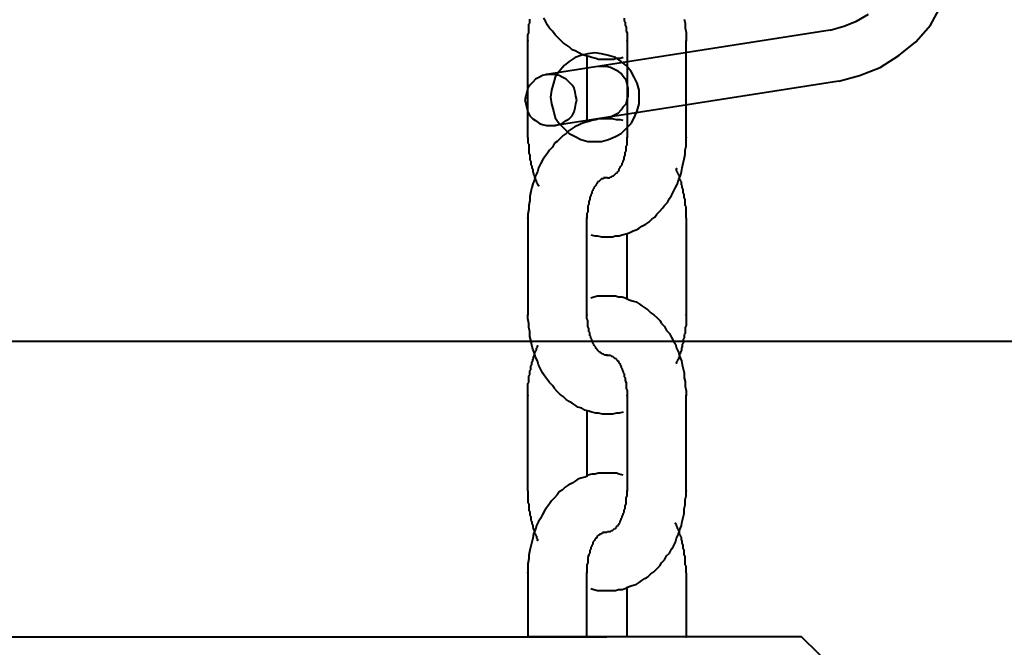
# Model space of a CAD drawing. Units: millimetres. Extents: x -13095 to -10852, y -682 to 6669.
# Drawn here: x -11491 to -11484, y 3696 to 3700 of the extents above; entities that cross this region are included whole.
import ezdxf

# ---------------------------------------------------------------- set-up
doc = ezdxf.new("R2010")
doc.units = ezdxf.units.MM
doc.layers.add('AT_1_SYMBOLE', color=8, linetype='Continuous')
doc.layers.add('perche condamné', color=5, linetype='Continuous', true_color=0x0000ff)

# ---------------------------------------------------------------- blocks, each defined once
blk = doc.blocks.new('Perche coupe 5')
at = {"layer": 'perche condamné', "lineweight": 40}
for p, q in [((-0.413, 1.5804), (-0.413, 1.6984)), ((-0.4344, 1.665133), (-0.435733, 1.665867)), ((-0.433267, 1.664133), (-0.4344, 1.665133)), ((-0.432333, 1.663), (-0.433267, 1.664133)), ((-0.431533, 1.661733), (-0.432333, 1.663)), ((-0.431, 1.660333), (-0.431533, 1.661733)), ((-0.434667, 1.660133), (-0.435133, 1.660933)), ((-0.434333, 1.659267), (-0.434667, 1.660133)), ((-0.4306, 1.658933), (-0.431, 1.660333)), ((-0.434067, 1.658333), (-0.434333, 1.659267)), ((-0.4306, 1.658933), (-0.4306, 1.658933)), ((-0.4306, 1.658933), (-0.4276, 1.639733)), ((-0.390533, 1.658933), (-0.393, 1.6564)), ((-0.434067, 1.658333), (-0.434067, 1.658333)), ((-0.434067, 1.658333), (-0.431067, 1.639133)), ((-0.393, 1.6564), (-0.393, 1.6432)), ((-0.4348, 1.648467), (-0.434533, 1.648533)), ((-0.434533, 1.648533), (-0.4342, 1.648533)), ((-0.4342, 1.648533), (-0.433933, 1.6486)), ((-0.433933, 1.6486), (-0.4336, 1.6486)), ((-0.4336, 1.6486), (-0.433333, 1.6486)), ((-0.4268, 1.6486), (-0.433333, 1.6486)), ((-0.426533, 1.6486), (-0.4268, 1.6486)), ((-0.4262, 1.6486), (-0.426533, 1.6486)), ((-0.425933, 1.648533), (-0.4262, 1.6486)), ((-0.425667, 1.648533), (-0.425933, 1.648533)), ((-0.425333, 1.648467), (-0.425667, 1.648533)), ((-0.425067, 1.6484), (-0.425333, 1.648467)), ((-0.424733, 1.648333), (-0.425067, 1.6484)), ((-0.424467, 1.648267), (-0.424733, 1.648333)), ((-0.4242, 1.6482), (-0.424467, 1.648267)), ((-0.424333, 1.648067), (-0.4244, 1.648)), ((-0.424267, 1.648067), (-0.424333, 1.648067)), ((-0.4242, 1.648133), (-0.424267, 1.648067)), ((-0.423933, 1.648067), (-0.4242, 1.6482)), ((-0.424067, 1.648133), (-0.4242, 1.648133)), ((-0.424, 1.648133), (-0.424067, 1.648133)), ((-0.423933, 1.6482), (-0.424, 1.648133)), ((-0.423867, 1.6482), (-0.423933, 1.6482)), ((-0.423667, 1.648), (-0.423933, 1.648067)), ((-0.4238, 1.648267), (-0.423867, 1.6482)), ((-0.423667, 1.648267), (-0.4238, 1.648267)), ((-0.4236, 1.648267), (-0.423667, 1.648267)), ((-0.423533, 1.648333), (-0.4236, 1.648267)), ((-0.423467, 1.648333), (-0.423533, 1.648333)), ((-0.4234, 1.648333), (-0.423467, 1.648333)), ((-0.423267, 1.6484), (-0.4234, 1.648333)), ((-0.4232, 1.6484), (-0.423267, 1.6484)), ((-0.423133, 1.6484), (-0.4232, 1.6484)), ((-0.423067, 1.6484), (-0.423133, 1.6484)), ((-0.422933, 1.648467), (-0.423067, 1.6484)), ((-0.422867, 1.648467), (-0.422933, 1.648467)), ((-0.4228, 1.648467), (-0.422867, 1.648467)), ((-0.422733, 1.648467), (-0.4228, 1.648467)), ((-0.4226, 1.648533), (-0.422733, 1.648467)), ((-0.422533, 1.648533), (-0.4226, 1.648533)), ((-0.422467, 1.648533), (-0.422533, 1.648533)), ((-0.422333, 1.648533), (-0.422467, 1.648533)), ((-0.422267, 1.648533), (-0.422333, 1.648533)), ((-0.4222, 1.648533), (-0.422267, 1.648533)), ((-0.422133, 1.6486), (-0.4222, 1.648533)), ((-0.422, 1.6486), (-0.422133, 1.6486)), ((-0.421933, 1.6486), (-0.422, 1.6486)), ((-0.421867, 1.6486), (-0.421933, 1.6486)), ((-0.421733, 1.6486), (-0.421867, 1.6486)), ((-0.421667, 1.6486), (-0.421733, 1.6486)), ((-0.4216, 1.6486), (-0.421667, 1.6486)), ((-0.421533, 1.6486), (-0.4216, 1.6486)), ((-0.4214, 1.6486), (-0.421533, 1.6486)), ((-0.421333, 1.6486), (-0.4214, 1.6486)), ((-0.421333, 1.6486), (-0.4148, 1.6486)), ((-0.4148, 1.6486), (-0.414733, 1.6486)), ((-0.414733, 1.6486), (-0.414667, 1.6486)), ((-0.414667, 1.6486), (-0.4146, 1.6486)), ((-0.4146, 1.6486), (-0.414467, 1.6486)), ((-0.414467, 1.6486), (-0.4144, 1.6486)), ((-0.4144, 1.6486), (-0.414333, 1.6486)), ((-0.414333, 1.6486), (-0.4142, 1.6486)), ((-0.4142, 1.6486), (-0.414133, 1.6486)), ((-0.414133, 1.6486), (-0.414067, 1.6486)), ((-0.414067, 1.6486), (-0.413933, 1.648533)), ((-0.413933, 1.648533), (-0.413867, 1.648533)), ((-0.413867, 1.648533), (-0.4138, 1.648533)), ((-0.4138, 1.648533), (-0.413733, 1.648533)), ((-0.413733, 1.648533), (-0.4136, 1.648533)), ((-0.4136, 1.648533), (-0.413533, 1.648533)), ((-0.413533, 1.648533), (-0.413467, 1.648467)), ((-0.413467, 1.648467), (-0.413333, 1.648467)), ((-0.413333, 1.648467), (-0.413267, 1.648467)), ((-0.413267, 1.648467), (-0.4132, 1.648467)), ((-0.4132, 1.648467), (-0.413133, 1.6484)), ((-0.413133, 1.6484), (-0.413, 1.6484)), ((-0.413, 1.6484), (-0.412933, 1.6484)), ((-0.412933, 1.6484), (-0.412867, 1.6484)), ((-0.412867, 1.6484), (-0.4128, 1.648333)), ((-0.4128, 1.648333), (-0.412667, 1.648333)), ((-0.412667, 1.648333), (-0.4126, 1.648333)), ((-0.4126, 1.648333), (-0.412533, 1.648267)), ((-0.412533, 1.648267), (-0.412467, 1.648267)), ((-0.412533, 1.647933), (-0.412267, 1.648067)), ((-0.412467, 1.648267), (-0.4124, 1.648267)), ((-0.4124, 1.648267), (-0.412267, 1.6482)), ((-0.412267, 1.6482), (-0.4122, 1.6482)), ((-0.412267, 1.648067), (-0.412, 1.648133)), ((-0.4122, 1.6482), (-0.412133, 1.648133)), ((-0.412133, 1.648133), (-0.412067, 1.648133)), ((-0.412067, 1.648133), (-0.412, 1.648133)), ((-0.412, 1.648133), (-0.411667, 1.648267)), ((-0.412, 1.648133), (-0.411867, 1.648067)), ((-0.411867, 1.648067), (-0.4118, 1.648067)), ((-0.4118, 1.648067), (-0.411733, 1.648)), ((-0.411667, 1.648267), (-0.4114, 1.648333)), ((-0.4114, 1.648333), (-0.411133, 1.6484)), ((-0.411133, 1.6484), (-0.410867, 1.648467)), ((-0.410867, 1.648467), (-0.410533, 1.648467)), ((-0.410533, 1.648467), (-0.410267, 1.648533)), ((-0.410267, 1.648533), (-0.409933, 1.648533)), ((-0.409933, 1.648533), (-0.409667, 1.6486)), ((-0.409667, 1.6486), (-0.409333, 1.6486)), ((-0.402867, 1.6486), (-0.409333, 1.6486)), ((-0.402533, 1.6486), (-0.402867, 1.6486)), ((-0.402267, 1.648533), (-0.402533, 1.6486)), ((-0.401933, 1.648533), (-0.402267, 1.648533)), ((-0.401667, 1.648467), (-0.401933, 1.648533)), ((-0.401333, 1.648467), (-0.401667, 1.648467)), ((-0.401067, 1.6484), (-0.401333, 1.648467)), ((-0.4008, 1.648333), (-0.401067, 1.6484)), ((-0.400533, 1.648267), (-0.4008, 1.648333)), ((-0.4002, 1.648133), (-0.400533, 1.648267)), ((-0.400267, 1.648067), (-0.400333, 1.648)), ((-0.4002, 1.648067), (-0.400267, 1.648067)), ((-0.400133, 1.648133), (-0.4002, 1.648067)), ((-0.399933, 1.648067), (-0.4002, 1.648133)), ((-0.400067, 1.648133), (-0.400133, 1.648133)), ((-0.399933, 1.648133), (-0.400067, 1.648133)), ((-0.399867, 1.6482), (-0.399933, 1.648133)), ((-0.399667, 1.647933), (-0.399933, 1.648067)), ((-0.3998, 1.6482), (-0.399867, 1.6482)), ((-0.399733, 1.648267), (-0.3998, 1.6482)), ((-0.399667, 1.648267), (-0.399733, 1.648267)), ((-0.399533, 1.648267), (-0.399667, 1.648267)), ((-0.399467, 1.648333), (-0.399533, 1.648267)), ((-0.3994, 1.648333), (-0.399467, 1.648333)), ((-0.399333, 1.648333), (-0.3994, 1.648333)), ((-0.3992, 1.6484), (-0.399333, 1.648333)), ((-0.399133, 1.6484), (-0.3992, 1.6484)), ((-0.399067, 1.6484), (-0.399133, 1.6484)), ((-0.399, 1.6484), (-0.399067, 1.6484)), ((-0.398867, 1.648467), (-0.399, 1.6484)), ((-0.3988, 1.648467), (-0.398867, 1.648467)), ((-0.398733, 1.648467), (-0.3988, 1.648467)), ((-0.398667, 1.648467), (-0.398733, 1.648467)), ((-0.398533, 1.648467), (-0.398667, 1.648467)), ((-0.398467, 1.648533), (-0.398533, 1.648467)), ((-0.3984, 1.648533), (-0.398467, 1.648533)), ((-0.398267, 1.648533), (-0.3984, 1.648533)), ((-0.3982, 1.648533), (-0.398267, 1.648533)), ((-0.398133, 1.648533), (-0.3982, 1.648533)), ((-0.398067, 1.648533), (-0.398133, 1.648533)), ((-0.397933, 1.648533), (-0.398067, 1.648533)), ((-0.397867, 1.648533), (-0.397933, 1.648533)), ((-0.3978, 1.6486), (-0.397867, 1.648533)), ((-0.397667, 1.6486), (-0.3978, 1.6486)), ((-0.3976, 1.6486), (-0.397667, 1.6486)), ((-0.397533, 1.6486), (-0.3976, 1.6486)), ((-0.397467, 1.6486), (-0.397533, 1.6486)), ((-0.397333, 1.6486), (-0.397467, 1.6486)), ((-0.397333, 1.6486), (-0.393, 1.6486)), ((-0.393, 1.6486), (-0.393, 1.637867)), ((-0.424533, 1.647933), (-0.424667, 1.647933)), ((-0.424467, 1.648), (-0.424533, 1.647933)), ((-0.4244, 1.648), (-0.424467, 1.648)), ((-0.4234, 1.647867), (-0.423667, 1.648)), ((-0.423133, 1.647733), (-0.4234, 1.647867)), ((-0.422867, 1.6476), (-0.423133, 1.647733)), ((-0.422667, 1.647467), (-0.422867, 1.6476)), ((-0.4224, 1.647333), (-0.422667, 1.647467)), ((-0.413733, 1.647267), (-0.413533, 1.647467)), ((-0.413533, 1.647467), (-0.413267, 1.6476)), ((-0.413267, 1.6476), (-0.413, 1.647733)), ((-0.413, 1.647733), (-0.4128, 1.647867)), ((-0.4128, 1.647867), (-0.412533, 1.647933)), ((-0.411733, 1.648), (-0.411667, 1.648)), ((-0.411667, 1.648), (-0.4116, 1.647933)), ((-0.4116, 1.647933), (-0.411533, 1.647933)), ((-0.4006, 1.647933), (-0.400667, 1.647867)), ((-0.400533, 1.647933), (-0.4006, 1.647933)), ((-0.4004, 1.648), (-0.400533, 1.647933)), ((-0.400333, 1.648), (-0.4004, 1.648)), ((-0.3994, 1.647867), (-0.399667, 1.647933)), ((-0.399133, 1.647733), (-0.3994, 1.647867)), ((-0.398933, 1.6476), (-0.399133, 1.647733)), ((-0.398667, 1.647467), (-0.398933, 1.6476)), ((-0.398467, 1.647267), (-0.398667, 1.647467)), ((-0.4222, 1.647133), (-0.4224, 1.647333)), ((-0.422, 1.647), (-0.4222, 1.647133)), ((-0.4218, 1.6468), (-0.422, 1.647)), ((-0.4216, 1.6466), (-0.4218, 1.6468)), ((-0.4146, 1.6466), (-0.4144, 1.6468)), ((-0.4144, 1.6468), (-0.4142, 1.646933)), ((-0.4142, 1.646933), (-0.414, 1.647133)), ((-0.414, 1.647133), (-0.413733, 1.647267)), ((-0.3982, 1.647133), (-0.398467, 1.647267)), ((-0.398, 1.646933), (-0.3982, 1.647133)), ((-0.3978, 1.6468), (-0.398, 1.646933)), ((-0.3976, 1.6466), (-0.3978, 1.6468)), ((-0.4214, 1.646467), (-0.4216, 1.6466)), ((-0.421267, 1.646267), (-0.4214, 1.646467)), ((-0.421067, 1.646067), (-0.421267, 1.646267)), ((-0.420933, 1.645867), (-0.421067, 1.646067)), ((-0.415133, 1.646), (-0.414933, 1.6462)), ((-0.414933, 1.6462), (-0.4148, 1.6464)), ((-0.4148, 1.6464), (-0.4146, 1.6466)), ((-0.3974, 1.6464), (-0.3976, 1.6466)), ((-0.397267, 1.6462), (-0.3974, 1.6464)), ((-0.397067, 1.646), (-0.397267, 1.6462)), ((-0.43, 1.6454), (-0.430467, 1.645267)), ((-0.43, 1.6454), (-0.430467, 1.645267)), ((-0.429533, 1.6454), (-0.43, 1.6454)), ((-0.429533, 1.6454), (-0.43, 1.6454)), ((-0.429067, 1.6454), (-0.429533, 1.6454)), ((-0.429067, 1.6454), (-0.429533, 1.6454)), ((-0.4286, 1.645267), (-0.429067, 1.6454)), ((-0.4286, 1.645267), (-0.429067, 1.6454)), ((-0.4208, 1.6456), (-0.420933, 1.645867)), ((-0.420667, 1.6454), (-0.4208, 1.6456)), ((-0.420533, 1.6452), (-0.420667, 1.6454)), ((-0.415667, 1.6452), (-0.415533, 1.6454)), ((-0.415533, 1.6454), (-0.4154, 1.6456)), ((-0.4154, 1.6456), (-0.415267, 1.6458)), ((-0.415267, 1.6458), (-0.415133, 1.646)), ((-0.396933, 1.6458), (-0.397067, 1.646)), ((-0.3968, 1.6456), (-0.396933, 1.6458)), ((-0.396667, 1.6454), (-0.3968, 1.6456)), ((-0.396533, 1.6452), (-0.396667, 1.6454)), ((-0.431267, 1.644867), (-0.431667, 1.644533)), ((-0.431267, 1.644867), (-0.431667, 1.644533)), ((-0.430867, 1.645067), (-0.431267, 1.644867)), ((-0.430867, 1.645067), (-0.431267, 1.644867)), ((-0.430467, 1.645267), (-0.430867, 1.645067)), ((-0.430467, 1.645267), (-0.430867, 1.645067)), ((-0.428133, 1.645067), (-0.4286, 1.645267)), ((-0.428133, 1.645067), (-0.4286, 1.645267)), ((-0.427733, 1.644867), (-0.428133, 1.645067)), ((-0.427733, 1.644867), (-0.428133, 1.645067)), ((-0.4274, 1.644533), (-0.427733, 1.644867)), ((-0.4274, 1.644533), (-0.427733, 1.644867)), ((-0.420467, 1.645), (-0.420533, 1.6452)), ((-0.420333, 1.644733), (-0.420467, 1.645)), ((-0.420267, 1.644533), (-0.420333, 1.644733)), ((-0.415933, 1.644467), (-0.4158, 1.644733)), ((-0.4158, 1.644733), (-0.415733, 1.644933)), ((-0.415733, 1.644933), (-0.415667, 1.6452)), ((-0.396467, 1.644933), (-0.396533, 1.6452)), ((-0.3964, 1.644733), (-0.396467, 1.644933)), ((-0.396267, 1.644467), (-0.3964, 1.644733)), ((-0.434867, 1.6444), (-0.434733, 1.6444)), ((-0.434733, 1.6444), (-0.434667, 1.6444)), ((-0.434667, 1.6444), (-0.4346, 1.644467)), ((-0.4346, 1.644467), (-0.434467, 1.644467)), ((-0.434467, 1.644467), (-0.4344, 1.644467)), ((-0.4344, 1.644467), (-0.434267, 1.644533)), ((-0.434267, 1.644533), (-0.4342, 1.644533)), ((-0.4342, 1.644533), (-0.434067, 1.644533)), ((-0.434067, 1.644533), (-0.434, 1.644533)), ((-0.434, 1.644533), (-0.433867, 1.6446)), ((-0.433867, 1.6446), (-0.433733, 1.6446)), ((-0.433733, 1.6446), (-0.433667, 1.6446)), ((-0.433667, 1.6446), (-0.433533, 1.6446)), ((-0.433533, 1.6446), (-0.433467, 1.6446)), ((-0.433467, 1.6446), (-0.433333, 1.6446)), ((-0.433333, 1.6446), (-0.4268, 1.6446)), ((-0.4322, 1.644333), (-0.432133, 1.644133)), ((-0.431933, 1.6442), (-0.4322, 1.6438)), ((-0.431933, 1.6442), (-0.4322, 1.6438)), ((-0.432133, 1.644133), (-0.432133, 1.643867)), ((-0.431667, 1.644533), (-0.431933, 1.6442)), ((-0.431667, 1.644533), (-0.431933, 1.6442)), ((-0.431133, 1.6442), (-0.431267, 1.644)), ((-0.430933, 1.644333), (-0.431133, 1.6442)), ((-0.430667, 1.644533), (-0.430933, 1.644333)), ((-0.4304, 1.6446), (-0.430667, 1.644533)), ((-0.430133, 1.644667), (-0.4304, 1.6446)), ((-0.429867, 1.644667), (-0.430133, 1.644667)), ((-0.4296, 1.644667), (-0.429867, 1.644667)), ((-0.429333, 1.6446), (-0.4296, 1.644667)), ((-0.429067, 1.644533), (-0.429333, 1.6446)), ((-0.428867, 1.644333), (-0.429067, 1.644533)), ((-0.428667, 1.6442), (-0.428867, 1.644333)), ((-0.428467, 1.644), (-0.428667, 1.6442)), ((-0.427933, 1.644333), (-0.428, 1.644133)), ((-0.428, 1.644133), (-0.428, 1.643867)), ((-0.427067, 1.6442), (-0.4274, 1.644533)), ((-0.427067, 1.6442), (-0.4274, 1.644533)), ((-0.426867, 1.6438), (-0.427067, 1.6442)), ((-0.426867, 1.6438), (-0.427067, 1.6442)), ((-0.426733, 1.6446), (-0.4268, 1.6446)), ((-0.4266, 1.6446), (-0.426733, 1.6446)), ((-0.426533, 1.6446), (-0.4266, 1.6446)), ((-0.4264, 1.6446), (-0.426533, 1.6446)), ((-0.426267, 1.6446), (-0.4264, 1.6446)), ((-0.4262, 1.644533), (-0.426267, 1.6446)), ((-0.426067, 1.644533), (-0.4262, 1.644533)), ((-0.426, 1.644533), (-0.426067, 1.644533)), ((-0.425867, 1.644533), (-0.426, 1.644533)), ((-0.4258, 1.644467), (-0.425867, 1.644533)), ((-0.425667, 1.644467), (-0.4258, 1.644467)), ((-0.4256, 1.644467), (-0.425667, 1.644467)), ((-0.425467, 1.6444), (-0.4256, 1.644467)), ((-0.4254, 1.6444), (-0.425467, 1.6444)), ((-0.425333, 1.6444), (-0.4254, 1.6444)), ((-0.4252, 1.644333), (-0.425333, 1.6444)), ((-0.425133, 1.644333), (-0.4252, 1.644333)), ((-0.425067, 1.644267), (-0.425133, 1.644333)), ((-0.424933, 1.644267), (-0.425067, 1.644267)), ((-0.424867, 1.6442), (-0.424933, 1.644267)), ((-0.4248, 1.644133), (-0.424867, 1.6442)), ((-0.424733, 1.644133), (-0.4248, 1.644133)), ((-0.424667, 1.644067), (-0.424733, 1.644133)), ((-0.4246, 1.644067), (-0.424667, 1.644067)), ((-0.424533, 1.644), (-0.4246, 1.644067)), ((-0.415867, 1.6446), (-0.420267, 1.6446)), ((-0.4202, 1.644267), (-0.420267, 1.644533)), ((-0.420133, 1.644067), (-0.4202, 1.644267)), ((-0.420133, 1.6438), (-0.420133, 1.644067)), ((-0.416, 1.644267), (-0.415933, 1.644467)), ((-0.416, 1.644), (-0.416, 1.644267)), ((-0.4116, 1.644), (-0.411533, 1.644067)), ((-0.411533, 1.644067), (-0.411467, 1.644133)), ((-0.411467, 1.644133), (-0.4114, 1.644133)), ((-0.4114, 1.644133), (-0.411267, 1.6442)), ((-0.411267, 1.6442), (-0.4112, 1.6442)), ((-0.4112, 1.6442), (-0.411133, 1.644267)), ((-0.411133, 1.644267), (-0.411067, 1.644267)), ((-0.411067, 1.644267), (-0.410933, 1.644333)), ((-0.410933, 1.644333), (-0.410867, 1.644333)), ((-0.410867, 1.644333), (-0.4108, 1.6444)), ((-0.4108, 1.6444), (-0.410667, 1.6444)), ((-0.410667, 1.6444), (-0.4106, 1.6444)), ((-0.4106, 1.6444), (-0.410533, 1.644467)), ((-0.410533, 1.644467), (-0.4104, 1.644467)), ((-0.4104, 1.644467), (-0.410333, 1.644467)), ((-0.410333, 1.644467), (-0.4102, 1.644533)), ((-0.4102, 1.644533), (-0.410067, 1.644533)), ((-0.410067, 1.644533), (-0.41, 1.644533)), ((-0.41, 1.644533), (-0.409867, 1.644533)), ((-0.409867, 1.644533), (-0.4098, 1.644533)), ((-0.4098, 1.644533), (-0.409667, 1.6446)), ((-0.409667, 1.6446), (-0.409533, 1.6446)), ((-0.409533, 1.6446), (-0.409467, 1.6446)), ((-0.409467, 1.6446), (-0.409333, 1.6446)), ((-0.409333, 1.6446), (-0.402867, 1.6446)), ((-0.4082, 1.644333), (-0.408133, 1.644067)), ((-0.408133, 1.644067), (-0.408133, 1.643867)), ((-0.404, 1.644067), (-0.404067, 1.643867)), ((-0.403933, 1.644333), (-0.404, 1.644067)), ((-0.402733, 1.6446), (-0.402867, 1.6446)), ((-0.402667, 1.6446), (-0.402733, 1.6446)), ((-0.402533, 1.6446), (-0.402667, 1.6446)), ((-0.4024, 1.644533), (-0.402533, 1.6446)), ((-0.402333, 1.644533), (-0.4024, 1.644533)), ((-0.4022, 1.644533), (-0.402333, 1.644533)), ((-0.402133, 1.644533), (-0.4022, 1.644533)), ((-0.402, 1.644533), (-0.402133, 1.644533)), ((-0.401867, 1.644467), (-0.402, 1.644533)), ((-0.4018, 1.644467), (-0.401867, 1.644467)), ((-0.401667, 1.644467), (-0.4018, 1.644467)), ((-0.4016, 1.6444), (-0.401667, 1.644467)), ((-0.401533, 1.6444), (-0.4016, 1.6444)), ((-0.4014, 1.6444), (-0.401533, 1.6444)), ((-0.401333, 1.644333), (-0.4014, 1.6444)), ((-0.401267, 1.644333), (-0.401333, 1.644333)), ((-0.401133, 1.644267), (-0.401267, 1.644333)), ((-0.401067, 1.644267), (-0.401133, 1.644267)), ((-0.401, 1.6442), (-0.401067, 1.644267)), ((-0.400933, 1.6442), (-0.401, 1.6442)), ((-0.4008, 1.644133), (-0.400933, 1.6442)), ((-0.400733, 1.644133), (-0.4008, 1.644133)), ((-0.400667, 1.644067), (-0.400733, 1.644133)), ((-0.4006, 1.644), (-0.400667, 1.644067)), ((-0.393, 1.6446), (-0.396333, 1.6446)), ((-0.3962, 1.644267), (-0.396267, 1.644467)), ((-0.3962, 1.644), (-0.3962, 1.644267)), ((-0.4322, 1.6438), (-0.432333, 1.643333)), ((-0.4322, 1.6438), (-0.432333, 1.643333)), ((-0.432133, 1.643867), (-0.432067, 1.643667)), ((-0.432067, 1.643667), (-0.432067, 1.6434)), ((-0.432067, 1.6434), (-0.432067, 1.6432)), ((-0.431533, 1.643467), (-0.4316, 1.6432)), ((-0.4314, 1.643733), (-0.431533, 1.643467)), ((-0.431267, 1.644), (-0.4314, 1.643733)), ((-0.428333, 1.643733), (-0.428467, 1.644)), ((-0.4282, 1.643467), (-0.428333, 1.643733)), ((-0.428133, 1.6432), (-0.4282, 1.643467)), ((-0.428, 1.643867), (-0.428067, 1.6436)), ((-0.428067, 1.6436), (-0.428067, 1.6434)), ((-0.428067, 1.6434), (-0.428067, 1.643133)), ((-0.426667, 1.643333), (-0.426867, 1.6438)), ((-0.426667, 1.643333), (-0.426867, 1.6438)), ((-0.424467, 1.643933), (-0.424533, 1.644)), ((-0.4244, 1.643933), (-0.424467, 1.643933)), ((-0.4244, 1.643867), (-0.4244, 1.643933)), ((-0.424333, 1.6438), (-0.4244, 1.643867)), ((-0.424267, 1.643733), (-0.424333, 1.6438)), ((-0.4242, 1.643667), (-0.424267, 1.643733)), ((-0.424267, 1.643733), (-0.424267, 1.643733)), ((-0.4242, 1.6436), (-0.4242, 1.643667)), ((-0.424133, 1.643533), (-0.4242, 1.6436)), ((-0.424133, 1.643467), (-0.424133, 1.643533)), ((-0.424133, 1.643533), (-0.424133, 1.643533)), ((-0.424067, 1.6434), (-0.424133, 1.643467)), ((-0.424067, 1.643333), (-0.424067, 1.6434)), ((-0.420067, 1.6436), (-0.420133, 1.6438)), ((-0.420067, 1.643333), (-0.420067, 1.6436)), ((-0.416067, 1.6438), (-0.416, 1.644)), ((-0.416067, 1.643533), (-0.416067, 1.6438)), ((-0.416067, 1.643333), (-0.416067, 1.643533)), ((-0.412067, 1.643467), (-0.412, 1.643533)), ((-0.412067, 1.6434), (-0.412067, 1.643467)), ((-0.412067, 1.643467), (-0.412067, 1.643467)), ((-0.412067, 1.643333), (-0.412067, 1.6434)), ((-0.412, 1.6436), (-0.411933, 1.643667)), ((-0.412, 1.643533), (-0.412, 1.6436)), ((-0.411933, 1.643667), (-0.411867, 1.643733)), ((-0.411933, 1.643667), (-0.411933, 1.643667)), ((-0.411867, 1.6438), (-0.4118, 1.643867)), ((-0.411867, 1.643733), (-0.411867, 1.6438)), ((-0.4118, 1.643867), (-0.411733, 1.643867)), ((-0.411733, 1.643867), (-0.411667, 1.643933)), ((-0.411667, 1.643933), (-0.411667, 1.644)), ((-0.411667, 1.644), (-0.4116, 1.644)), ((-0.408133, 1.643867), (-0.408067, 1.6436)), ((-0.408067, 1.6436), (-0.408067, 1.6434)), ((-0.408067, 1.6434), (-0.408067, 1.643133)), ((-0.404067, 1.643867), (-0.404067, 1.6436)), ((-0.404067, 1.6436), (-0.404067, 1.6434)), ((-0.404067, 1.6434), (-0.404067, 1.643133)), ((-0.400533, 1.644), (-0.4006, 1.644)), ((-0.400533, 1.643933), (-0.400533, 1.644)), ((-0.400467, 1.643867), (-0.400533, 1.643933)), ((-0.4004, 1.643867), (-0.400467, 1.643867)), ((-0.400333, 1.6438), (-0.4004, 1.643867)), ((-0.400333, 1.643733), (-0.400333, 1.6438)), ((-0.400267, 1.643667), (-0.400333, 1.643733)), ((-0.4002, 1.6436), (-0.400267, 1.643667)), ((-0.400267, 1.643667), (-0.400267, 1.643667)), ((-0.4002, 1.643533), (-0.4002, 1.6436)), ((-0.400133, 1.643467), (-0.4002, 1.643533)), ((-0.400133, 1.6434), (-0.400133, 1.643467)), ((-0.400133, 1.643467), (-0.400133, 1.643467)), ((-0.400133, 1.643333), (-0.400133, 1.6434)), ((-0.396133, 1.6438), (-0.3962, 1.644)), ((-0.396133, 1.643533), (-0.396133, 1.6438)), ((-0.396133, 1.643333), (-0.396133, 1.643533)), ((-0.432467, 1.642867), (-0.432533, 1.6424)), ((-0.432467, 1.642867), (-0.432533, 1.6424)), ((-0.432333, 1.643333), (-0.432467, 1.642867)), ((-0.432333, 1.643333), (-0.432467, 1.642867)), ((-0.432067, 1.6432), (-0.432067, 1.642933)), ((-0.432067, 1.642933), (-0.432067, 1.642667)), ((-0.4316, 1.6432), (-0.4316, 1.642933)), ((-0.4316, 1.642933), (-0.4316, 1.642667)), ((-0.428067, 1.643133), (-0.428067, 1.642933)), ((-0.428067, 1.642933), (-0.428067, 1.642667)), ((-0.426533, 1.642867), (-0.426667, 1.643333)), ((-0.426533, 1.642867), (-0.426667, 1.643333)), ((-0.426533, 1.6424), (-0.426533, 1.642867)), ((-0.426533, 1.6424), (-0.426533, 1.642867)), ((-0.424067, 1.643267), (-0.424067, 1.643333)), ((-0.424067, 1.643267), (-0.424067, 1.6432)), ((-0.424067, 1.643267), (-0.424067, 1.643267)), ((-0.424067, 1.6432), (-0.424067, 1.643133)), ((-0.424067, 1.643133), (-0.424067, 1.643067)), ((-0.424067, 1.643067), (-0.424067, 1.643)), ((-0.424067, 1.643), (-0.424, 1.643)), ((-0.424, 1.643), (-0.424, 1.642933)), ((-0.424, 1.642933), (-0.424, 1.642867)), ((-0.424, 1.642867), (-0.423933, 1.6428)), ((-0.423933, 1.6428), (-0.423933, 1.6428)), ((-0.423933, 1.6428), (-0.423867, 1.642733)), ((-0.423867, 1.642733), (-0.4238, 1.642667)), ((-0.420133, 1.6426), (-0.420067, 1.642867)), ((-0.420067, 1.643067), (-0.420067, 1.643333)), ((-0.420067, 1.642867), (-0.420067, 1.643067)), ((-0.416067, 1.643067), (-0.416067, 1.643333)), ((-0.416067, 1.642867), (-0.416067, 1.643067)), ((-0.416067, 1.6426), (-0.416067, 1.642867)), ((-0.412267, 1.642733), (-0.412333, 1.642667)), ((-0.4122, 1.6428), (-0.412267, 1.6428)), ((-0.412267, 1.6428), (-0.412267, 1.642733)), ((-0.412133, 1.642933), (-0.4122, 1.642867)), ((-0.4122, 1.642867), (-0.4122, 1.6428)), ((-0.412067, 1.643067), (-0.412133, 1.643)), ((-0.412133, 1.643), (-0.412133, 1.643)), ((-0.412133, 1.643), (-0.412133, 1.642933)), ((-0.412067, 1.643267), (-0.412067, 1.643333)), ((-0.412067, 1.643267), (-0.412067, 1.6432)), ((-0.412067, 1.6432), (-0.412067, 1.643267)), ((-0.412067, 1.6432), (-0.412067, 1.643133)), ((-0.412067, 1.643133), (-0.412067, 1.643067)), ((-0.408067, 1.642933), (-0.408133, 1.642667)), ((-0.408067, 1.643133), (-0.408067, 1.642933)), ((-0.404067, 1.643133), (-0.404067, 1.642867)), ((-0.404067, 1.642867), (-0.404067, 1.642667)), ((-0.400133, 1.643267), (-0.400133, 1.643333)), ((-0.400067, 1.6432), (-0.400133, 1.643267)), ((-0.400067, 1.6432), (-0.400067, 1.6432)), ((-0.400067, 1.6432), (-0.400067, 1.643133)), ((-0.400067, 1.643133), (-0.400067, 1.643067)), ((-0.400067, 1.643067), (-0.400067, 1.643)), ((-0.400067, 1.643), (-0.400067, 1.642933)), ((-0.400067, 1.642933), (-0.4, 1.642933)), ((-0.4, 1.642933), (-0.4, 1.642867)), ((-0.4, 1.642867), (-0.399933, 1.6428)), ((-0.399933, 1.6428), (-0.399933, 1.642733)), ((-0.399933, 1.642733), (-0.399867, 1.642733)), ((-0.399867, 1.642733), (-0.399867, 1.642667)), ((-0.396133, 1.643067), (-0.396133, 1.643333)), ((-0.396133, 1.642867), (-0.396133, 1.643067)), ((-0.396133, 1.6426), (-0.396133, 1.642867)), ((-0.393, 1.5976), (-0.393, 1.6432)), ((-0.432533, 1.6424), (-0.432467, 1.641933)), ((-0.432533, 1.6424), (-0.432467, 1.641933)), ((-0.4322, 1.6422), (-0.432267, 1.642)), ((-0.432133, 1.642467), (-0.4322, 1.6422)), ((-0.432067, 1.642667), (-0.432133, 1.642467)), ((-0.428067, 1.642667), (-0.428, 1.642467)), ((-0.428, 1.642467), (-0.427933, 1.6422)), ((-0.427933, 1.6422), (-0.427867, 1.642)), ((-0.426533, 1.6424), (-0.426533, 1.6424)), ((-0.426533, 1.641933), (-0.426533, 1.6424)), ((-0.426533, 1.6424), (-0.426533, 1.6424)), ((-0.426533, 1.641933), (-0.426533, 1.6424)), ((-0.4238, 1.642667), (-0.4238, 1.6426)), ((-0.4238, 1.6426), (-0.423733, 1.6426)), ((-0.423733, 1.6426), (-0.423667, 1.642533)), ((-0.423667, 1.642533), (-0.4236, 1.642467)), ((-0.4236, 1.642467), (-0.423533, 1.642467)), ((-0.423533, 1.642467), (-0.423467, 1.6424)), ((-0.423467, 1.6424), (-0.4234, 1.642333)), ((-0.4234, 1.642333), (-0.423333, 1.642333)), ((-0.423333, 1.642333), (-0.423267, 1.642267)), ((-0.423267, 1.642267), (-0.4232, 1.642267)), ((-0.4232, 1.642267), (-0.423133, 1.6422)), ((-0.423133, 1.6422), (-0.423, 1.6422)), ((-0.423, 1.6422), (-0.422933, 1.642133)), ((-0.422933, 1.642133), (-0.422867, 1.642133)), ((-0.422867, 1.642133), (-0.422733, 1.642067)), ((-0.422733, 1.642067), (-0.422667, 1.642067)), ((-0.422667, 1.642067), (-0.4226, 1.642067)), ((-0.4226, 1.642067), (-0.422467, 1.642)), ((-0.4202, 1.642133), (-0.420133, 1.6424)), ((-0.420133, 1.6424), (-0.420133, 1.6426)), ((-0.416, 1.642333), (-0.416067, 1.6426)), ((-0.415933, 1.642133), (-0.416, 1.642333)), ((-0.4136, 1.642067), (-0.413667, 1.642)), ((-0.413467, 1.642067), (-0.4136, 1.642067)), ((-0.4134, 1.642067), (-0.413467, 1.642067)), ((-0.413333, 1.642133), (-0.4134, 1.642067)), ((-0.4132, 1.642133), (-0.413333, 1.642133)), ((-0.413133, 1.6422), (-0.4132, 1.642133)), ((-0.413067, 1.6422), (-0.413133, 1.6422)), ((-0.412933, 1.642267), (-0.413067, 1.6422)), ((-0.412867, 1.642267), (-0.412933, 1.642267)), ((-0.4128, 1.642333), (-0.412867, 1.642267)), ((-0.412733, 1.642333), (-0.4128, 1.642333)), ((-0.412667, 1.6424), (-0.412733, 1.642333)), ((-0.4126, 1.642467), (-0.412667, 1.6424)), ((-0.412533, 1.642467), (-0.4126, 1.642467)), ((-0.412467, 1.642533), (-0.412533, 1.642467)), ((-0.4124, 1.6426), (-0.412467, 1.642533)), ((-0.412333, 1.642667), (-0.4124, 1.6426)), ((-0.4124, 1.6426), (-0.4124, 1.6426)), ((-0.4082, 1.6422), (-0.408267, 1.642)), ((-0.408133, 1.642467), (-0.4082, 1.6422)), ((-0.408133, 1.642667), (-0.408133, 1.642467)), ((-0.404067, 1.642667), (-0.404, 1.6424)), ((-0.404, 1.6424), (-0.404, 1.6422)), ((-0.404, 1.6422), (-0.403933, 1.641933)), ((-0.399867, 1.642667), (-0.3998, 1.6426)), ((-0.3998, 1.6426), (-0.399733, 1.642533)), ((-0.399733, 1.642533), (-0.399667, 1.642533)), ((-0.399667, 1.642533), (-0.399667, 1.642467)), ((-0.399667, 1.642467), (-0.3996, 1.6424)), ((-0.3996, 1.6424), (-0.399533, 1.6424)), ((-0.399533, 1.6424), (-0.399467, 1.642333)), ((-0.399467, 1.642333), (-0.3994, 1.642267)), ((-0.3994, 1.642267), (-0.399267, 1.642267)), ((-0.399267, 1.642267), (-0.3992, 1.6422)), ((-0.3992, 1.6422), (-0.399133, 1.6422)), ((-0.399133, 1.6422), (-0.399067, 1.642133)), ((-0.399067, 1.642133), (-0.398933, 1.642133)), ((-0.398933, 1.642133), (-0.398867, 1.642067)), ((-0.398867, 1.642067), (-0.3988, 1.642067)), ((-0.3988, 1.642067), (-0.398667, 1.642067)), ((-0.398667, 1.642067), (-0.3986, 1.642)), ((-0.396267, 1.642133), (-0.3962, 1.642333)), ((-0.3962, 1.642333), (-0.396133, 1.6426)), ((-0.4324, 1.641533), (-0.432533, 1.641333)), ((-0.432467, 1.641933), (-0.432333, 1.641467)), ((-0.432467, 1.641933), (-0.432333, 1.641467)), ((-0.432333, 1.641733), (-0.4324, 1.641533)), ((-0.432267, 1.642), (-0.432333, 1.641733)), ((-0.432333, 1.641467), (-0.4322, 1.641067)), ((-0.432333, 1.641467), (-0.4322, 1.641067)), ((-0.432267, 1.641867), (-0.427867, 1.641867)), ((-0.427867, 1.642), (-0.4278, 1.641733)), ((-0.4278, 1.641733), (-0.427733, 1.641533)), ((-0.427733, 1.641533), (-0.4276, 1.641267)), ((-0.426867, 1.641067), (-0.426667, 1.641467)), ((-0.426867, 1.641067), (-0.426667, 1.641467)), ((-0.426667, 1.641467), (-0.426533, 1.641933)), ((-0.426667, 1.641467), (-0.426533, 1.641933)), ((-0.422467, 1.642), (-0.4224, 1.642)), ((-0.4224, 1.642), (-0.422267, 1.642)), ((-0.422267, 1.642), (-0.4222, 1.641933)), ((-0.4222, 1.641933), (-0.422067, 1.641933)), ((-0.422067, 1.641933), (-0.422, 1.641933)), ((-0.422, 1.641933), (-0.421867, 1.641933)), ((-0.421867, 1.641933), (-0.421733, 1.641933)), ((-0.421733, 1.641933), (-0.421667, 1.641867)), ((-0.421667, 1.641867), (-0.421533, 1.641867)), ((-0.421533, 1.641867), (-0.421467, 1.641867)), ((-0.421467, 1.641867), (-0.421333, 1.641867)), ((-0.4148, 1.641867), (-0.421333, 1.641867)), ((-0.414733, 1.641867), (-0.4148, 1.641867)), ((-0.4146, 1.641867), (-0.414733, 1.641867)), ((-0.414533, 1.641867), (-0.4146, 1.641867)), ((-0.4144, 1.641933), (-0.414533, 1.641867)), ((-0.414267, 1.641933), (-0.4144, 1.641933)), ((-0.4142, 1.641933), (-0.414267, 1.641933)), ((-0.414067, 1.641933), (-0.4142, 1.641933)), ((-0.414, 1.641933), (-0.414067, 1.641933)), ((-0.413867, 1.642), (-0.414, 1.641933)), ((-0.4138, 1.642), (-0.413867, 1.642)), ((-0.413667, 1.642), (-0.4138, 1.642)), ((-0.408467, 1.641533), (-0.408533, 1.641267)), ((-0.408333, 1.641733), (-0.408467, 1.641533)), ((-0.408267, 1.642), (-0.408333, 1.641733)), ((-0.408333, 1.641867), (-0.403867, 1.641867)), ((-0.403933, 1.641933), (-0.4038, 1.641733)), ((-0.4038, 1.641733), (-0.403733, 1.641467)), ((-0.403733, 1.641467), (-0.403667, 1.641267)), ((-0.3986, 1.642), (-0.398533, 1.642)), ((-0.398533, 1.642), (-0.3984, 1.641933)), ((-0.3984, 1.641933), (-0.398333, 1.641933)), ((-0.398333, 1.641933), (-0.3982, 1.641933)), ((-0.3982, 1.641933), (-0.398067, 1.641933)), ((-0.398067, 1.641933), (-0.398, 1.641933)), ((-0.398, 1.641933), (-0.397867, 1.641867)), ((-0.397867, 1.641867), (-0.3978, 1.641867)), ((-0.3978, 1.641867), (-0.397667, 1.641867)), ((-0.397667, 1.641867), (-0.397533, 1.641867)), ((-0.397533, 1.641867), (-0.397467, 1.641867)), ((-0.397467, 1.641867), (-0.397333, 1.641867)), ((-0.393, 1.641867), (-0.397333, 1.641867)), ((-0.432733, 1.640867), (-0.432933, 1.640667)), ((-0.432667, 1.641067), (-0.432733, 1.640867)), ((-0.432533, 1.641333), (-0.432667, 1.641067)), ((-0.4322, 1.641067), (-0.431933, 1.640667)), ((-0.4322, 1.641067), (-0.431933, 1.640667)), ((-0.430333, 1.640867), (-0.430533, 1.640667)), ((-0.430133, 1.641), (-0.430333, 1.640867)), ((-0.429867, 1.641067), (-0.430133, 1.641)), ((-0.4296, 1.641133), (-0.429867, 1.641067)), ((-0.429333, 1.6412), (-0.4296, 1.641133)), ((-0.429067, 1.641133), (-0.429333, 1.6412)), ((-0.4288, 1.641067), (-0.429067, 1.641133)), ((-0.428533, 1.641), (-0.4288, 1.641067)), ((-0.428267, 1.640867), (-0.428533, 1.641)), ((-0.428067, 1.640667), (-0.428267, 1.640867)), ((-0.4276, 1.641267), (-0.427533, 1.641067)), ((-0.427533, 1.641067), (-0.4274, 1.640867)), ((-0.4274, 1.640867), (-0.427267, 1.640667)), ((-0.427067, 1.640667), (-0.426867, 1.641067)), ((-0.427067, 1.640667), (-0.426867, 1.641067)), ((-0.4088, 1.640867), (-0.408933, 1.640667)), ((-0.408667, 1.641067), (-0.4088, 1.640867)), ((-0.408533, 1.641267), (-0.408667, 1.641067)), ((-0.403667, 1.641267), (-0.403533, 1.641067)), ((-0.403533, 1.641067), (-0.4034, 1.640867)), ((-0.4034, 1.640867), (-0.403267, 1.6406)), ((-0.4334, 1.640067), (-0.4336, 1.639867)), ((-0.4332, 1.640267), (-0.4334, 1.640067)), ((-0.433067, 1.640467), (-0.4332, 1.640267)), ((-0.432933, 1.640667), (-0.433067, 1.640467)), ((-0.431933, 1.640667), (-0.431667, 1.640333)), ((-0.431933, 1.640667), (-0.431667, 1.640333)), ((-0.431667, 1.640333), (-0.431267, 1.64)), ((-0.431667, 1.640333), (-0.431267, 1.64)), ((-0.430867, 1.6402), (-0.431, 1.64)), ((-0.430733, 1.640467), (-0.430867, 1.6402)), ((-0.430533, 1.640667), (-0.430733, 1.640467)), ((-0.427933, 1.640467), (-0.428067, 1.640667)), ((-0.427733, 1.6402), (-0.427933, 1.640467)), ((-0.427733, 1.64), (-0.4274, 1.640333)), ((-0.427733, 1.64), (-0.4274, 1.640333)), ((-0.427667, 1.64), (-0.427733, 1.6402)), ((-0.4274, 1.640333), (-0.427067, 1.640667)), ((-0.4274, 1.640333), (-0.427067, 1.640667)), ((-0.427267, 1.640667), (-0.427067, 1.640467)), ((-0.427067, 1.640467), (-0.426933, 1.640267)), ((-0.426933, 1.640267), (-0.426733, 1.640067)), ((-0.426733, 1.640067), (-0.426533, 1.639867)), ((-0.4094, 1.640067), (-0.4096, 1.639867)), ((-0.409267, 1.640267), (-0.4094, 1.640067)), ((-0.409067, 1.640467), (-0.409267, 1.640267)), ((-0.408933, 1.640667), (-0.409067, 1.640467)), ((-0.403267, 1.6406), (-0.403133, 1.6404)), ((-0.403133, 1.6404), (-0.402933, 1.6402)), ((-0.402933, 1.6402), (-0.4028, 1.64)), ((-0.434, 1.639533), (-0.4342, 1.639333)), ((-0.433733, 1.639733), (-0.434, 1.639533)), ((-0.4336, 1.639867), (-0.433733, 1.639733)), ((-0.431267, 1.64), (-0.430867, 1.639733)), ((-0.431267, 1.64), (-0.430867, 1.639733)), ((-0.431, 1.64), (-0.431067, 1.639733)), ((-0.431067, 1.639733), (-0.431067, 1.6394)), ((-0.431067, 1.6394), (-0.431067, 1.639133)), ((-0.430867, 1.639733), (-0.430467, 1.6396)), ((-0.430867, 1.639733), (-0.430467, 1.6396)), ((-0.430467, 1.6396), (-0.43, 1.639467)), ((-0.430467, 1.6396), (-0.43, 1.639467)), ((-0.43, 1.639467), (-0.429533, 1.6394)), ((-0.43, 1.639467), (-0.429533, 1.6394)), ((-0.429533, 1.6394), (-0.429067, 1.639467)), ((-0.429533, 1.6394), (-0.429067, 1.639467)), ((-0.429067, 1.639467), (-0.4286, 1.6396)), ((-0.429067, 1.639467), (-0.4286, 1.6396)), ((-0.4286, 1.6396), (-0.428133, 1.639733)), ((-0.4286, 1.6396), (-0.428133, 1.639733)), ((-0.428133, 1.639733), (-0.427733, 1.64)), ((-0.428133, 1.639733), (-0.427733, 1.64)), ((-0.4276, 1.639733), (-0.427667, 1.64)), ((-0.4276, 1.6394), (-0.4276, 1.639733)), ((-0.4276, 1.6394), (-0.4276, 1.6394)), ((-0.4276, 1.639133), (-0.4276, 1.6394)), ((-0.426533, 1.639867), (-0.4264, 1.639667)), ((-0.4264, 1.639667), (-0.426133, 1.639533)), ((-0.426133, 1.639533), (-0.425933, 1.639333)), ((-0.41, 1.639533), (-0.4102, 1.639333)), ((-0.4098, 1.639667), (-0.41, 1.639533)), ((-0.4096, 1.639867), (-0.4098, 1.639667)), ((-0.4028, 1.64), (-0.4026, 1.639867)), ((-0.4026, 1.639867), (-0.4024, 1.639667)), ((-0.4024, 1.639667), (-0.4022, 1.639467)), ((-0.4022, 1.639467), (-0.402, 1.639333)), ((-0.434667, 1.639067), (-0.434867, 1.638933)), ((-0.4344, 1.6392), (-0.434667, 1.639067)), ((-0.4342, 1.639333), (-0.4344, 1.6392)), ((-0.431067, 1.639133), (-0.431, 1.638867)), ((-0.431, 1.638867), (-0.430867, 1.638667)), ((-0.427733, 1.638667), (-0.427667, 1.638867)), ((-0.427667, 1.638867), (-0.4276, 1.639133)), ((-0.425933, 1.639333), (-0.425733, 1.6392)), ((-0.425733, 1.6392), (-0.425467, 1.639)), ((-0.425467, 1.639), (-0.425267, 1.638867)), ((-0.425267, 1.638867), (-0.425, 1.638733)), ((-0.425, 1.638733), (-0.424733, 1.6386)), ((-0.411133, 1.638733), (-0.4114, 1.6386)), ((-0.410867, 1.638867), (-0.411133, 1.638733)), ((-0.410667, 1.639), (-0.410867, 1.638867)), ((-0.4104, 1.6392), (-0.410667, 1.639)), ((-0.4102, 1.639333), (-0.4104, 1.6392)), ((-0.402, 1.639333), (-0.401733, 1.639133)), ((-0.401733, 1.639133), (-0.401533, 1.639)), ((-0.401533, 1.639), (-0.401267, 1.638867)), ((-0.401267, 1.638867), (-0.401, 1.638733)), ((-0.401, 1.638733), (-0.4008, 1.6386)), ((-0.430867, 1.638667), (-0.430733, 1.6384)), ((-0.430733, 1.6384), (-0.430533, 1.6382)), ((-0.430533, 1.6382), (-0.430333, 1.638)), ((-0.428267, 1.638), (-0.428067, 1.6382)), ((-0.428067, 1.6382), (-0.427933, 1.6384)), ((-0.427933, 1.6384), (-0.427733, 1.638667)), ((-0.425267, 1.638), (-0.4252, 1.638067)), ((-0.4252, 1.638067), (-0.425133, 1.638067)), ((-0.425133, 1.638067), (-0.425067, 1.638067)), ((-0.425067, 1.638067), (-0.424933, 1.638067)), ((-0.424933, 1.638067), (-0.424867, 1.638133)), ((-0.424867, 1.638133), (-0.4248, 1.638133)), ((-0.4248, 1.638133), (-0.424733, 1.638133)), ((-0.424733, 1.6386), (-0.424467, 1.638533)), ((-0.424733, 1.638133), (-0.4246, 1.6382)), ((-0.4246, 1.6382), (-0.424533, 1.6382)), ((-0.424533, 1.6382), (-0.424467, 1.6382)), ((-0.424467, 1.638533), (-0.4242, 1.6384)), ((-0.424467, 1.6382), (-0.4244, 1.638267)), ((-0.4244, 1.638267), (-0.424267, 1.638267)), ((-0.424267, 1.638267), (-0.4242, 1.638333)), ((-0.4242, 1.6384), (-0.423933, 1.638333)), ((-0.4242, 1.638333), (-0.424133, 1.638333)), ((-0.424133, 1.638333), (-0.424067, 1.638333)), ((-0.424067, 1.638333), (-0.424, 1.6384)), ((-0.424, 1.6384), (-0.423933, 1.6384)), ((-0.423933, 1.6384), (-0.4238, 1.638467)), ((-0.423933, 1.638333), (-0.423667, 1.6382)), ((-0.4238, 1.638467), (-0.423733, 1.638467)), ((-0.423733, 1.638467), (-0.423667, 1.638533)), ((-0.423667, 1.638533), (-0.4236, 1.638533)), ((-0.423667, 1.6382), (-0.4234, 1.638133)), ((-0.4236, 1.638533), (-0.423533, 1.6386)), ((-0.4234, 1.638133), (-0.423133, 1.638067)), ((-0.423133, 1.638067), (-0.4228, 1.638)), ((-0.413067, 1.638067), (-0.413333, 1.638)), ((-0.412733, 1.638133), (-0.413067, 1.638067)), ((-0.412467, 1.6382), (-0.412733, 1.638133)), ((-0.4126, 1.638533), (-0.412667, 1.638533)), ((-0.412533, 1.638467), (-0.4126, 1.638533)), ((-0.4124, 1.638467), (-0.412533, 1.638467)), ((-0.4122, 1.638333), (-0.412467, 1.6382)), ((-0.412333, 1.6384), (-0.4124, 1.638467)), ((-0.412267, 1.6384), (-0.412333, 1.6384)), ((-0.4122, 1.638333), (-0.412267, 1.6384)), ((-0.411933, 1.6384), (-0.4122, 1.638333)), ((-0.412133, 1.638333), (-0.4122, 1.638333)), ((-0.412067, 1.638333), (-0.412133, 1.638333)), ((-0.411933, 1.638267), (-0.412067, 1.638333)), ((-0.411667, 1.638533), (-0.411933, 1.6384)), ((-0.411867, 1.638267), (-0.411933, 1.638267)), ((-0.4118, 1.6382), (-0.411867, 1.638267)), ((-0.411733, 1.6382), (-0.4118, 1.6382)), ((-0.411667, 1.6382), (-0.411733, 1.6382)), ((-0.4114, 1.6386), (-0.411667, 1.638533)), ((-0.411533, 1.638133), (-0.411667, 1.6382)), ((-0.411467, 1.638133), (-0.411533, 1.638133)), ((-0.4114, 1.638133), (-0.411467, 1.638133)), ((-0.411333, 1.638067), (-0.4114, 1.638133)), ((-0.4112, 1.638067), (-0.411333, 1.638067)), ((-0.411133, 1.638067), (-0.4112, 1.638067)), ((-0.411067, 1.638067), (-0.411133, 1.638067)), ((-0.411, 1.638), (-0.411067, 1.638067)), ((-0.4012, 1.638), (-0.401133, 1.638067)), ((-0.401133, 1.638067), (-0.401067, 1.638067)), ((-0.401067, 1.638067), (-0.401, 1.638067)), ((-0.401, 1.638067), (-0.400867, 1.638067)), ((-0.400867, 1.638067), (-0.4008, 1.638133)), ((-0.4008, 1.6386), (-0.400533, 1.638467)), ((-0.4008, 1.638133), (-0.400733, 1.638133)), ((-0.400733, 1.638133), (-0.400667, 1.638133)), ((-0.400667, 1.638133), (-0.400533, 1.6382)), ((-0.400533, 1.638467), (-0.400267, 1.6384)), ((-0.400533, 1.6382), (-0.400467, 1.6382)), ((-0.400467, 1.6382), (-0.4004, 1.6382)), ((-0.4004, 1.6382), (-0.400333, 1.638267)), ((-0.400333, 1.638267), (-0.400267, 1.638267)), ((-0.400267, 1.6384), (-0.4, 1.638267)), ((-0.400267, 1.638267), (-0.400133, 1.638333)), ((-0.400133, 1.638333), (-0.400067, 1.638333)), ((-0.400067, 1.638333), (-0.4, 1.638333)), ((-0.4, 1.638333), (-0.399933, 1.6384)), ((-0.4, 1.638267), (-0.399667, 1.6382)), ((-0.399933, 1.6384), (-0.399867, 1.6384)), ((-0.399867, 1.6384), (-0.3998, 1.638467)), ((-0.3998, 1.638467), (-0.399667, 1.638467)), ((-0.399667, 1.638467), (-0.3996, 1.638533)), ((-0.399667, 1.6382), (-0.3994, 1.638133)), ((-0.3996, 1.638533), (-0.399533, 1.638533)), ((-0.3994, 1.638133), (-0.399133, 1.638067)), ((-0.399133, 1.638067), (-0.398867, 1.638)), ((-0.434733, 1.638), (-0.4348, 1.638)), ((-0.4346, 1.638), (-0.434733, 1.638)), ((-0.434533, 1.638), (-0.4346, 1.638)), ((-0.434467, 1.637933), (-0.434533, 1.638)), ((-0.434333, 1.637933), (-0.434467, 1.637933)), ((-0.434267, 1.637933), (-0.434333, 1.637933)), ((-0.4342, 1.637933), (-0.434267, 1.637933)), ((-0.434133, 1.637933), (-0.4342, 1.637933)), ((-0.434, 1.637933), (-0.434133, 1.637933)), ((-0.433933, 1.637933), (-0.434, 1.637933)), ((-0.433867, 1.637933), (-0.433933, 1.637933)), ((-0.433733, 1.637867), (-0.433867, 1.637933)), ((-0.433667, 1.637867), (-0.433733, 1.637867)), ((-0.4336, 1.637867), (-0.433667, 1.637867)), ((-0.433533, 1.637867), (-0.4336, 1.637867)), ((-0.4334, 1.637867), (-0.433533, 1.637867)), ((-0.433333, 1.637867), (-0.4334, 1.637867)), ((-0.4268, 1.637867), (-0.433333, 1.637867)), ((-0.430333, 1.638), (-0.430133, 1.637867)), ((-0.430133, 1.637867), (-0.429867, 1.6378)), ((-0.429867, 1.6378), (-0.4296, 1.637733)), ((-0.4296, 1.637733), (-0.429333, 1.637667)), ((-0.429333, 1.637667), (-0.429067, 1.637733)), ((-0.429067, 1.637733), (-0.4288, 1.6378)), ((-0.4288, 1.6378), (-0.428533, 1.637867)), ((-0.428533, 1.637867), (-0.428267, 1.638)), ((-0.4268, 1.637867), (-0.426733, 1.637867)), ((-0.426733, 1.637867), (-0.426667, 1.637867)), ((-0.426667, 1.637867), (-0.4266, 1.637867)), ((-0.4266, 1.637867), (-0.426467, 1.637867)), ((-0.426467, 1.637867), (-0.4264, 1.637867)), ((-0.4264, 1.637867), (-0.426333, 1.637933)), ((-0.426333, 1.637933), (-0.4262, 1.637933)), ((-0.4262, 1.637933), (-0.426133, 1.637933)), ((-0.426133, 1.637933), (-0.426067, 1.637933)), ((-0.426067, 1.637933), (-0.425933, 1.637933)), ((-0.425933, 1.637933), (-0.425867, 1.637933)), ((-0.425867, 1.637933), (-0.4258, 1.637933)), ((-0.4258, 1.637933), (-0.425733, 1.637933)), ((-0.425733, 1.637933), (-0.4256, 1.638)), ((-0.4256, 1.638), (-0.425533, 1.638)), ((-0.425533, 1.638), (-0.425467, 1.638)), ((-0.425467, 1.638), (-0.4254, 1.638)), ((-0.4254, 1.638), (-0.425267, 1.638)), ((-0.4228, 1.638), (-0.422533, 1.638)), ((-0.422533, 1.638), (-0.4222, 1.637933)), ((-0.4222, 1.637933), (-0.421933, 1.637933)), ((-0.421933, 1.637933), (-0.4216, 1.637867)), ((-0.4216, 1.637867), (-0.421333, 1.637867)), ((-0.421333, 1.637867), (-0.4148, 1.637867)), ((-0.414533, 1.637867), (-0.4148, 1.637867)), ((-0.4142, 1.637933), (-0.414533, 1.637867)), ((-0.413933, 1.637933), (-0.4142, 1.637933)), ((-0.413667, 1.638), (-0.413933, 1.637933)), ((-0.413333, 1.638), (-0.413667, 1.638)), ((-0.410867, 1.638), (-0.411, 1.638)), ((-0.4108, 1.638), (-0.410867, 1.638)), ((-0.410733, 1.638), (-0.4108, 1.638)), ((-0.410667, 1.637933), (-0.410733, 1.638)), ((-0.410533, 1.637933), (-0.410667, 1.637933)), ((-0.410467, 1.637933), (-0.410533, 1.637933)), ((-0.4104, 1.637933), (-0.410467, 1.637933)), ((-0.410267, 1.637933), (-0.4104, 1.637933)), ((-0.4102, 1.637933), (-0.410267, 1.637933)), ((-0.410133, 1.637867), (-0.4102, 1.637933)), ((-0.410067, 1.637867), (-0.410133, 1.637867)), ((-0.409933, 1.637867), (-0.410067, 1.637867)), ((-0.409867, 1.637867), (-0.409933, 1.637867)), ((-0.4098, 1.637867), (-0.409867, 1.637867)), ((-0.409667, 1.637867), (-0.4098, 1.637867)), ((-0.4096, 1.637867), (-0.409667, 1.637867)), ((-0.409533, 1.637867), (-0.4096, 1.637867)), ((-0.409467, 1.637867), (-0.409533, 1.637867)), ((-0.409333, 1.637867), (-0.409467, 1.637867)), ((-0.402867, 1.637867), (-0.409333, 1.637867)), ((-0.402867, 1.637867), (-0.402733, 1.637867)), ((-0.402733, 1.637867), (-0.402667, 1.637867)), ((-0.402667, 1.637867), (-0.4026, 1.637867)), ((-0.4026, 1.637867), (-0.402533, 1.637867)), ((-0.402533, 1.637867), (-0.4024, 1.637867)), ((-0.4024, 1.637867), (-0.402333, 1.637867)), ((-0.402333, 1.637867), (-0.402267, 1.637867)), ((-0.402267, 1.637867), (-0.402133, 1.637867)), ((-0.402133, 1.637867), (-0.402067, 1.637867)), ((-0.402067, 1.637867), (-0.402, 1.637933)), ((-0.402, 1.637933), (-0.401933, 1.637933)), ((-0.401933, 1.637933), (-0.4018, 1.637933)), ((-0.4018, 1.637933), (-0.401733, 1.637933)), ((-0.401733, 1.637933), (-0.401667, 1.637933)), ((-0.401667, 1.637933), (-0.401533, 1.637933)), ((-0.401533, 1.637933), (-0.401467, 1.638)), ((-0.401467, 1.638), (-0.4014, 1.638)), ((-0.4014, 1.638), (-0.401333, 1.638)), ((-0.401333, 1.638), (-0.4012, 1.638)), ((-0.398867, 1.638), (-0.398533, 1.637933)), ((-0.398533, 1.637933), (-0.398267, 1.637933)), ((-0.398267, 1.637933), (-0.397933, 1.637867)), ((-0.397933, 1.637867), (-0.397667, 1.637867)), ((-0.397667, 1.637867), (-0.397333, 1.637867)), ((-0.397333, 1.637867), (-0.393, 1.637867))]:
    blk.add_line(p, q, dxfattribs=at)
for p in [(-0.433333, 1.6486), (-0.433333, 1.6486), (-0.4268, 1.6486), (-0.4148, 1.6486), (-0.409333, 1.6486), (-0.409333, 1.6486), (-0.402867, 1.6486), (-0.393, 1.6486), (-0.424667, 1.647933), (-0.411533, 1.647933), (-0.400667, 1.647867), (-0.433333, 1.6446), (-0.4268, 1.6446), (-0.4268, 1.6446), (-0.420267, 1.6446), (-0.409333, 1.6446), (-0.402867, 1.6446), (-0.402867, 1.6446), (-0.396333, 1.6446), (-0.393, 1.6432), (-0.393, 1.6432), (-0.427867, 1.641867), (-0.421333, 1.641867), (-0.421333, 1.641867), (-0.4148, 1.641867), (-0.403867, 1.641867), (-0.397333, 1.641867), (-0.397333, 1.641867), (-0.4276, 1.639733), (-0.431067, 1.639133), (-0.423533, 1.6386), (-0.412667, 1.638533), (-0.399533, 1.638533), (-0.433333, 1.637867), (-0.421333, 1.637867), (-0.4148, 1.637867), (-0.4148, 1.637867), (-0.409333, 1.637867), (-0.397333, 1.637867), (-0.393, 1.637867), (-0.393, 1.637867)]:
    blk.add_point(p, dxfattribs=at)

msp = doc.modelspace()

# ---------------------------------------------------------------- block references
at = {"layer": 'AT_1_SYMBOLE', "ltscale": 100, "xscale": 100, "yscale": 100, "zscale": 100, "rotation": 270}
msp.add_blockref('Perche coupe 5', (-11651.00367, 3656.99335), dxfattribs=at)

doc.saveas('drawing.dxf')
